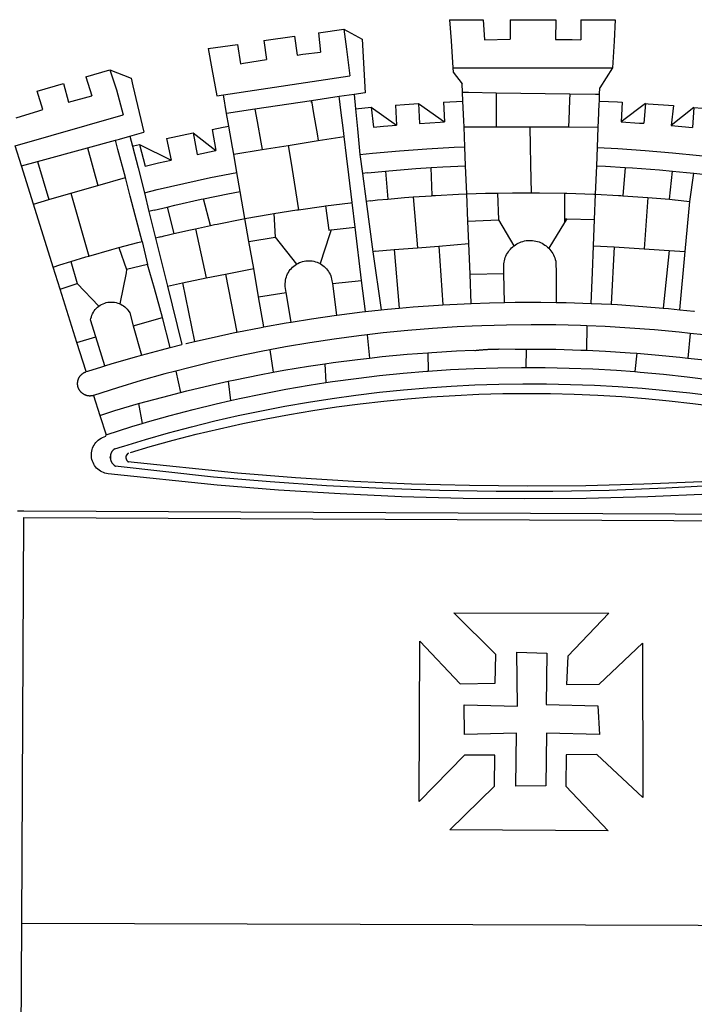
# Model space of a CAD drawing. Extents: x 180821 to 183115, y 1661875 to 1662737.
# Drawn here: x 182380 to 182386, y 1662062 to 1662070 of the extents above; entities that cross this region are included whole.
import ezdxf

# ---------------------------------------------------------------- set-up
doc = ezdxf.new("R2010")
doc.units = 0
doc.header["$LTSCALE"] = 10
doc.header["$MEASUREMENT"] = 0
doc.header["$PDMODE"] = 2
doc.header["$PDSIZE"] = 1
doc.layers.get('DEFPOINTS').update_dxf_attribs({"color": 8, "linetype": 'CONTINUOUS'})
doc.layers.add('BRAZAO', color=7, linetype='CONTINUOUS')

# ---------------------------------------------------------------- blocks, each defined once
blk = doc.blocks.new('Logo_Prefeitura')
at = {"layer": 'BRAZAO'}
for points in [[(-73.78, 617.42), (-43.78, 617.36)], [(-73.78, 617.42), (-72.46, 598.48)], [(-43.78, 617.36), (-42.59, 599.55)], [(-19.85, 617.32), (-19.69, 599.99)], [(-19.85, 617.32), (20.9, 617.24)], [(20.9, 617.24), (20.6, 599.88)], [(43.31, 617.2), (43.29, 599.38)], [(43.31, 617.2), (73.77, 617.15)], [(73.77, 617.15), (72.8, 598.22)], [(-190.86, 605.71), (-168.01, 608.97)], [(-190.86, 605.71), (-189.05, 588.6)], [(-168.01, 608.97), (-151.77, 600.01), (-148.97, 552.33), (-158.95, 550.84)], [(-168.01, 608.97), (-165.74, 591.28)], [(-239.56, 598.78), (-212.11, 602.69)], [(-239.56, 598.78), (-237.15, 581.93)], [(-212.11, 602.69), (-209.71, 585.94)], [(-72.46, 598.48), (-70.78, 574.53)], [(-42.59, 599.55), (-19.69, 599.99)], [(20.6, 599.88), (35.5, 599.64), (43.29, 599.38)], [(72.8, 598.22), (71.59, 574.38)], [(-289.2, 591.71), (-263.02, 595.43)], [(-289.2, 591.71), (-285.9, 573.58)], [(-263.02, 595.43), (-260.41, 578.16)], [(-209.71, 585.94), (-204.76, 586.64), (-189.05, 588.6)], [(-165.74, 591.28), (-162.65, 567.22)], [(-260.41, 578.16), (-257.68, 578.64), (-237.15, 581.93)], [(-398.08, 566.53), (-376.83, 572.76)], [(-376.83, 572.76), (-357.7, 565.2)], [(-376.83, 572.76), (-370.95, 555)], [(-285.9, 573.58), (-281.5, 549.48)], [(-70.78, 574.53), (71.59, 574.38)], [(-70.78, 574.53), (-70.51, 570.71)], [(-70.51, 570.71), (-62.51, 560.11)], [(71.59, 574.38), (60.22, 556.71)], [(-398.08, 566.53), (-392.97, 549.39)], [(-357.7, 565.2), (-356.16, 558.6)], [(-275.57, 550.37), (-162.65, 567.22)], [(-441.71, 553.74), (-418.23, 560.63)], [(-436.44, 537.24), (-441.71, 553.74)], [(-418.23, 560.63), (-413.65, 543.81)], [(-370.95, 555), (-364.84, 532.65)], [(-356.16, 558.6), (-346.45, 517.01)], [(-62.21, 552.75), (-62.51, 560.11)], [(59.99, 550.92), (60.22, 556.71)], [(-413.65, 543.81), (-392.97, 549.39)], [(-281.5, 549.48), (-275.57, 550.37)], [(-272.68, 533.85), (-275.57, 550.37)], [(-197.01, 545.15), (-247.47, 537.61)], [(-172.33, 548.84), (-197.01, 545.15)], [(-197.01, 545.15), (-195.09, 533.8)], [(-197.01, 545.15), (-196.84, 543.64), (-197.01, 545.15)], [(-158.95, 550.84), (-172.33, 548.84)], [(-171.99, 546.93), (-172.01, 547.15), (-172.33, 548.84)], [(-170.74, 536.65), (-171.99, 546.93)], [(-158.95, 550.84), (-157.73, 537.99)], [(-79.16, 543.97), (-61.88, 544.77)], [(-61.88, 544.77), (-62.21, 552.75)], [(-62.21, 552.75), (-56.88, 552.67)], [(-61.16, 527.14), (-61.88, 544.77)], [(-56.88, 552.67), (-32.41, 552.3)], [(-32.41, 552.3), (33.37, 551.32)], [(-32.41, 552.3), (-32.4, 545.67)], [(-32.4, 545.67), (-32.36, 528.09)], [(33.14, 545.57), (32.42, 528.04)], [(33.37, 551.32), (33.14, 545.57)], [(33.37, 551.32), (56.2, 550.98)], [(56.2, 550.98), (59.99, 550.92)], [(59.65, 542.46), (59.74, 544.77)], [(59.74, 544.77), (59.99, 550.92)], [(59.74, 544.77), (76.03, 544.1), (79.97, 543.88)], [(-460.27, 529.97), (-440.02, 536.21), (-436.44, 537.24)], [(-247.47, 537.61), (-272.68, 533.85)], [(-247.47, 537.61), (-245.48, 526.59)], [(-168.55, 518.61), (-170.74, 536.65)], [(-157.73, 537.99), (-143.72, 539.39)], [(-157.73, 537.99), (-156.03, 520.05)], [(-143.72, 539.39), (-141.71, 521.49)], [(-143.72, 539.39), (-121.02, 523.36)], [(-122.16, 541.2), (-114.06, 541.86), (-101.66, 542.66)], [(-122.16, 541.2), (-121.02, 523.36)], [(-101.66, 542.66), (-100.67, 524.92)], [(-101.66, 542.66), (-78.35, 526.31)], [(-79.16, 543.97), (-78.35, 526.31)], [(59.03, 527.2), (59.65, 542.46)], [(79.97, 543.88), (79.09, 526.26)], [(100.82, 542.67), (79.09, 526.26)], [(100.82, 542.67), (99.37, 525.03)], [(100.82, 542.67), (103.15, 542.53), (125.77, 540.82)], [(125.77, 540.82), (123.86, 523.16)], [(144, 539.2), (123.86, 523.16)], [(144, 539.2), (142.84, 521.41)], [(144, 539.2), (151.38, 538.51)], [(-461.24, 505.05), (-364.84, 532.65)], [(-270.68, 522.36), (-272.68, 533.85)], [(-195.09, 533.8), (-191.96, 515.69)], [(-60.95, 521.87), (-61.16, 527.14)], [(-32.36, 528.09), (-32.34, 521.83)], [(32.42, 528.04), (32.16, 521.76)], [(58.81, 521.73), (59.03, 527.2)], [(-285.51, 519.65), (-275.76, 521.49), (-270.68, 522.36)], [(-285.51, 519.65), (-282.25, 500.82)], [(-267.4, 503.63), (-270.68, 522.36)], [(-245.48, 526.59), (-242.14, 508.12)], [(-167.9, 513.25), (-168.55, 518.61)], [(-156.03, 520.05), (-153.86, 497.24)], [(-141.71, 521.49), (-132.88, 522.38), (-121.02, 523.36)], [(-100.67, 524.92), (-82.17, 526.13), (-78.35, 526.31)], [(-60.22, 504), (-60.95, 521.87)], [(-60.95, 521.87), (-32.34, 521.83)], [(-32.34, 521.83), (-2.13, 521.8)], [(-2.13, 521.8), (32.16, 521.76)], [(-2.13, 521.8), (-1.84, 505.03)], [(32.16, 521.76), (58.81, 521.73)], [(58.08, 503.53), (58.81, 521.73)], [(79.09, 526.26), (95.68, 525.31), (99.37, 525.03)], [(123.86, 523.16), (142.84, 521.41)], [(-396.69, 503.22), (-371.77, 510.06)], [(-371.77, 510.06), (-368.31, 511.01)], [(-369.53, 501.59), (-371.77, 510.06)], [(-368.31, 511.01), (-358.91, 513.59)], [(-358.91, 513.59), (-346.45, 517.01)], [(-358.91, 513.59), (-356.65, 504.73)], [(-326.31, 511.52), (-302.62, 516.42)], [(-326.31, 511.52), (-322.15, 492.31)], [(-302.62, 516.42), (-298.96, 497.37)], [(-302.62, 516.42), (-282.25, 500.82)], [(-217.65, 505.34), (-190.91, 509.59)], [(-191.96, 515.69), (-190.91, 509.59)], [(-190.91, 509.59), (-167.9, 513.25)], [(-165.8, 495.97), (-167.9, 513.25)], [(-455.59, 487.04), (-461.24, 505.05)], [(-441.3, 490.97), (-396.69, 503.22)], [(-396.69, 503.22), (-387.51, 469.53)], [(-362.92, 476.59), (-369.53, 501.59)], [(-356.65, 504.73), (-355.58, 504.99), (-350.47, 506.14)], [(-356.65, 504.73), (-351.67, 485.3)], [(-350.47, 506.14), (-345.26, 486.86)], [(-350.47, 506.14), (-322.15, 492.31)], [(-298.96, 497.37), (-283.77, 500.53), (-282.25, 500.82)], [(-266.35, 497.6), (-267.4, 503.63)], [(-266.35, 497.6), (-240.96, 501.64)], [(-242.14, 508.12), (-240.96, 501.64)], [(-240.96, 501.64), (-217.65, 505.34)], [(-217.65, 505.34), (-215.16, 489.42)], [(-153.86, 497.24), (-142.62, 498.44), (-118.36, 500.6), (-94.06, 502.34), (-69.74, 503.65), (-60.22, 504)], [(-59.54, 487.27), (-60.22, 504)], [(-1.84, 505.03), (-1.56, 488.38)], [(57.41, 487.03), (58.08, 503.53)], [(58.08, 503.53), (76.34, 502.6), (100.64, 500.94), (124.9, 498.85), (149.13, 496.34), (162.08, 494.77)], [(-345.26, 486.86), (-333.46, 489.75), (-322.15, 492.31)], [(-263.49, 481.24), (-266.35, 497.6)], [(-163.74, 479.08), (-165.8, 495.97)], [(-153.86, 497.24), (-151.61, 480.29)], [(-455.59, 487.04), (-441.3, 490.97)], [(-444.92, 453.05), (-455.59, 487.04)], [(-441.3, 490.97), (-431.12, 457.02)], [(-351.67, 485.3), (-346, 463.14)], [(-215.16, 489.42), (-212.52, 472.52)], [(-131.1, 482.51), (-128.07, 482.82), (-103.97, 484.78), (-90.38, 485.65)], [(-90.38, 485.65), (-79.85, 486.32), (-59.54, 487.27)], [(-89.34, 460.55), (-90.38, 485.65)], [(-58.51, 462.05), (-59.54, 487.27)], [(-1.56, 488.38), (-1.13, 463.1)], [(56.39, 461.78), (57.41, 487.03)], [(57.41, 487.03), (65.13, 486.72), (82.89, 485.68)], [(82.89, 485.68), (80.82, 460.48)], [(82.89, 485.68), (89.26, 485.31), (113.36, 483.48), (124.82, 482.4)], [(-387.51, 469.53), (-362.92, 476.59)], [(-358.53, 459.99), (-362.92, 476.59)], [(-346, 463.14), (-334.6, 466), (-310.88, 471.52), (-287.06, 476.62), (-263.49, 481.24)], [(-260.53, 464.32), (-263.49, 481.24)], [(-160.73, 454.3), (-163.74, 479.08)], [(-146.92, 480.9), (-151.61, 480.29)], [(-151.61, 480.29), (-148.31, 455.45)], [(-146.92, 480.9), (-131.1, 482.51)], [(-131.1, 482.51), (-128.85, 457.51)], [(122.24, 457.27), (124.82, 482.4)], [(124.82, 482.4), (137.43, 481.22), (144.13, 480.48)], [(140.45, 455.45), (144.13, 480.48)], [(144.13, 480.48), (160.05, 478.71)], [(-411.46, 462.66), (-387.51, 469.53)], [(-212.52, 472.52), (-208.68, 448)], [(-444.92, 453.05), (-431.12, 457.02)], [(-431.12, 457.02), (-411.46, 462.66)], [(-411.46, 462.66), (-395.57, 406.7)], [(-354.12, 443.27), (-358.53, 459.99)], [(-346, 463.14), (-342, 446.39)], [(-325.58, 450.24), (-318.83, 452.06), (-295.25, 457.36), (-293.2, 457.78)], [(-293.2, 457.78), (-271.57, 462.24), (-260.53, 464.32)], [(-286.97, 433.97), (-293.2, 457.78)], [(-256.29, 440.04), (-260.53, 464.32)], [(-144.43, 456.02), (-138.08, 456.69), (-128.85, 457.51)], [(-128.85, 457.51), (-114.05, 458.81), (-106.25, 459.36)], [(-106.25, 459.36), (-89.98, 460.51), (-89.34, 460.55)], [(-106.25, 459.36), (-102.34, 414.11)], [(-89.34, 460.55), (-86.53, 460.69)], [(-86.53, 460.69), (-65.88, 461.79), (-58.51, 462.05)], [(-58.51, 462.05), (-41.77, 462.65), (-31.11, 462.84)], [(-57.52, 437.7), (-58.51, 462.05)], [(-31.11, 462.84), (-17.64, 463.09), (-1.13, 463.1)], [(-31.11, 462.84), (-30.14, 439.09)], [(-1.13, 463.1), (6.49, 463.1), (6.49, 463.1), (28.73, 462.73)], [(28.73, 462.73), (28.56, 440)], [(28.73, 462.73), (30.62, 462.69), (54.73, 461.87), (56.39, 461.78)], [(55.48, 439.31), (56.39, 461.78)], [(56.39, 461.78), (76.72, 460.73)], [(76.72, 460.73), (78.83, 460.62), (80.82, 460.48)], [(80.82, 460.48), (102.85, 458.95)], [(102.85, 458.95), (99.72, 413.12)], [(102.85, 458.95), (122.24, 457.27)], [(122.24, 457.27), (126.94, 456.86), (127.23, 456.83)], [(127.23, 456.83), (140.45, 455.45)], [(-427.3, 396.9), (-444.92, 453.05)], [(-337.24, 447.58), (-325.58, 450.24)], [(-325.58, 450.24), (-319.73, 426.71)], [(-230.66, 444.52), (-209.92, 447.82), (-208.68, 448)], [(-208.68, 448), (-186.03, 451.2), (-184.51, 451.38)], [(-184.51, 451.38), (-162.08, 454.15), (-160.73, 454.3)], [(-184.51, 451.38), (-181.54, 429.78)], [(-158.07, 432.39), (-160.73, 454.3)], [(-144.43, 456.02), (-148.31, 455.45)], [(-148.31, 455.45), (-142.32, 410.42)], [(136.26, 410.86), (140.45, 455.45)], [(-347.92, 419.82), (-354.12, 443.27)], [(-337.24, 447.58), (-342, 446.39)], [(-342, 446.39), (-336.19, 422.76)], [(-283.46, 434.72), (-281.2, 435.2), (-257.51, 439.82), (-256.29, 440.04)], [(-256.29, 440.04), (-233.75, 444.03), (-230.66, 444.52)], [(-252.73, 419.73), (-256.29, 440.04)], [(-230.66, 444.52), (-229.34, 423.45)], [(-57.52, 437.7), (-30.14, 439.09)], [(-30.14, 439.09), (-16.63, 415.67)], [(28.56, 440), (28.53, 436.51)], [(30.63, 439.94), (28.53, 436.51)], [(28.56, 440), (30.63, 439.94)], [(30.63, 439.94), (55.48, 439.31)], [(54.54, 415.92), (55.48, 439.31)], [(-319.73, 426.71), (-304.79, 430.17), (-300.42, 431.1)], [(-300.42, 431.1), (-286.97, 433.97)], [(-300.42, 431.1), (-290.78, 387.17)], [(-286.97, 433.97), (-283.46, 434.72)], [(-179.5, 430.01), (-158.07, 432.39)], [(-152.29, 384.87), (-158.07, 432.39)], [(-56.71, 417.75), (-57.52, 437.7)], [(28.53, 436.51), (14.6, 413.69)], [(-331.64, 423.89), (-332.37, 423.64), (-336.19, 422.76)], [(-336.19, 422.76), (-325.51, 379.79)], [(-331.64, 423.89), (-330.1, 424.27), (-328.3, 424.72), (-324.39, 425.63)], [(-324.39, 425.63), (-319.73, 426.71)], [(-252.73, 419.73), (-229.34, 423.45)], [(-229.34, 423.45), (-210.25, 399.54)], [(-180.95, 425.53), (-189.25, 399.94)], [(-181.54, 429.78), (-179.5, 430.01)], [(-179.5, 430.01), (-180.95, 425.53)], [(-395.57, 406.7), (-375.02, 412.61), (-368.71, 414.3)], [(-368.71, 414.3), (-351.71, 418.87), (-347.92, 419.82)], [(-368.71, 414.3), (-361.82, 394.6)], [(-347.92, 419.82), (-343.14, 399.3)], [(-248.53, 395.65), (-252.73, 419.73)], [(-123.25, 412.44), (-102.34, 414.11)], [(-102.34, 414.11), (-83.46, 415.61)], [(-83.46, 415.61), (-56.71, 417.75)], [(-83.46, 415.61), (-79.72, 363.21)], [(-55.61, 390.62), (-56.71, 417.75)], [(-25.3, 391.22), (-25.49, 399.67), (-25.29, 401.13), (-25, 402.57), (-24.62, 403.99), (-24.15, 405.39), (-23.59, 406.75), (-22.95, 408.08), (-22.23, 409.36), (-21.43, 410.59), (-20.55, 411.78), (-19.61, 412.9), (-18.59, 413.97), (-17.51, 414.96), (-16.63, 415.67)], [(-16.63, 415.67), (-16.36, 415.89), (-15.17, 416.75), (-13.92, 417.52), (-12.62, 418.22), (-11.28, 418.84), (-9.91, 419.37), (-8.51, 419.81), (-7.08, 420.17), (-5.63, 420.43), (-4.17, 420.6), (-2.7, 420.68), (-2.7, 420.68), (-1.23, 420.67), (0.24, 420.57), (1.7, 420.38), (3.14, 420.09), (4.57, 419.71), (5.96, 419.25), (7.33, 418.7), (8.65, 418.06), (9.94, 417.35), (11.18, 416.55), (12.36, 415.68), (13.49, 414.73), (14.6, 413.69)], [(14.6, 413.69), (15.56, 412.64), (16.49, 411.5), (17.35, 410.31), (18.13, 409.06), (18.83, 407.77), (19.46, 406.43), (19.99, 405.06), (20.44, 403.66), (20.8, 402.23), (21.07, 400.76), (21.09, 391.9)], [(53.57, 391.93), (54.54, 415.92)], [(54.54, 415.92), (73.08, 414.78)], [(73.08, 414.78), (70.28, 363.67)], [(73.08, 414.78), (99.72, 413.12)], [(99.72, 413.12), (122.07, 411.74)], [(-411.56, 401.84), (-398.21, 405.94), (-395.57, 406.7)], [(-140.16, 411.09), (-142.32, 410.42)], [(-142.32, 410.42), (-134.76, 358.68)], [(-140.16, 411.09), (-123.25, 412.44)], [(-123.25, 412.44), (-118.83, 360.22)], [(122.07, 411.74), (116.75, 360.32)], [(122.07, 411.74), (136.26, 410.86)], [(131.37, 358.9), (136.26, 410.86)], [(-427.3, 396.9), (-421.28, 398.87), (-411.56, 401.84)], [(-421.09, 377.11), (-427.3, 396.9)], [(-411.56, 401.84), (-405.97, 382.1)], [(-343.14, 399.3), (-361.82, 394.6)], [(-336.85, 377.92), (-343.14, 399.3)], [(-273.67, 390.6), (-248.53, 395.65)], [(-244.1, 370.33), (-248.53, 395.65)], [(-219.43, 374.29), (-220.3, 379.42), (-220.4, 380.88), (-220.39, 382.36), (-220.29, 383.82), (-220.08, 385.28), (-219.77, 386.72), (-219.36, 388.13), (-218.85, 389.51), (-218.25, 390.86), (-217.55, 392.15), (-216.76, 393.4), (-215.89, 394.58), (-214.94, 395.7), (-213.91, 396.76), (-212.81, 397.73), (-211.64, 398.63), (-210.25, 399.54)], [(-210.25, 399.54), (-209.14, 400.17), (-207.81, 400.81), (-206.44, 401.35), (-205.04, 401.79), (-203.61, 402.13), (-202.15, 402.38), (-200.69, 402.51), (-199.22, 402.55), (-199.22, 402.55), (-197.75, 402.49), (-196.29, 402.32), (-194.84, 402.04), (-193.42, 401.67), (-192.02, 401.2), (-190.66, 400.63), (-189.25, 399.94)], [(-189.25, 399.94), (-188.08, 399.22), (-186.87, 398.38), (-185.73, 397.46), (-184.65, 396.46), (-183.64, 395.38), (-182.71, 394.24), (-181.87, 393.04), (-181.11, 391.78), (-180.43, 390.47), (-179.86, 389.11), (-179.38, 387.72), (-179, 386.3), (-178.69, 384.7), (-178.35, 382.2)], [(-362.38, 391.75), (-367.82, 364.08)], [(-361.82, 394.6), (-362.38, 391.75)], [(-361.82, 394.6), (-362.38, 391.75)], [(-312.12, 382.88), (-290.78, 387.17)], [(-290.78, 387.17), (-273.67, 390.6)], [(-273.67, 390.6), (-263.47, 338.89)], [(-55.61, 390.62), (-25.3, 391.22)], [(-54.54, 364.48), (-55.61, 390.62)], [(-24.71, 365.36), (-25.3, 391.22)], [(21.09, 391.9), (21.15, 365.41)], [(52.46, 364.55), (53.57, 391.93)], [(-421.09, 377.11), (-405.97, 382.1)], [(-405.97, 382.1), (-386.65, 361.98)], [(-329.96, 351.84), (-336.85, 377.92)], [(-325.51, 379.79), (-312.12, 382.88)], [(-325.51, 379.79), (-312.62, 327.77)], [(-312.12, 382.88), (-301.35, 330.47)], [(-178.35, 382.2), (-152.29, 384.87)], [(-178.35, 382.2), (-174.56, 353.99)], [(-148.92, 357.16), (-152.29, 384.87)], [(-406.15, 329.51), (-421.09, 377.11)], [(-244.1, 370.33), (-219.43, 374.29)], [(-239.42, 343.58), (-244.1, 370.33)], [(-214.95, 347.89), (-219.43, 374.29)], [(-389.26, 334.56), (-393.94, 349.73), (-393.67, 351.18), (-393.29, 352.6), (-392.79, 353.98), (-392.19, 355.33), (-391.49, 356.62), (-390.68, 357.85), (-389.79, 359.02), (-388.8, 360.11), (-387.73, 361.12), (-386.65, 361.98)], [(-386.65, 361.98), (-385.37, 362.87), (-384.09, 363.6), (-382.76, 364.23), (-381.38, 364.76), (-379.97, 365.17), (-378.53, 365.47), (-377.07, 365.65), (-375.6, 365.72), (-375.6, 365.72), (-374.13, 365.68), (-372.67, 365.51), (-371.22, 365.24), (-369.8, 364.85), (-368.42, 364.35), (-367.82, 364.08)], [(-367.82, 364.08), (-367.08, 363.74), (-365.79, 363.03), (-364.56, 362.22), (-363.4, 361.32), (-362.31, 360.32), (-361.31, 359.25), (-360.39, 358.1), (-359.09, 356.06), (-355.9, 344.5)], [(-134.76, 358.68), (-129.09, 359.3), (-118.83, 360.22)], [(-118.83, 360.22), (-106.39, 361.34), (-83.65, 362.99), (-79.72, 363.21)], [(-79.72, 363.21), (-60.89, 364.24), (-54.54, 364.48)], [(-54.54, 364.48), (-38.11, 365.1), (-24.71, 365.36)], [(-24.71, 365.36), (-15.32, 365.55), (7.47, 365.61), (7.47, 365.61), (21.15, 365.41)], [(21.15, 365.41), (30.26, 365.27), (52.46, 364.55)], [(52.46, 364.55), (53.04, 364.53), (70.28, 363.67)], [(70.28, 363.67), (75.81, 363.4), (98.55, 361.87), (116.75, 360.32)], [(116.75, 360.32), (121.26, 359.94), (131.37, 358.9)], [(-355.9, 344.5), (-329.96, 351.84)], [(-322.91, 325.17), (-329.96, 351.84)], [(-214.95, 347.89), (-196.93, 350.79), (-174.56, 353.99)], [(-174.56, 353.99), (-174.37, 354.02), (-151.75, 356.86), (-148.92, 357.16)], [(-148.92, 357.16), (-134.76, 358.68)], [(131.37, 358.9), (143.94, 357.61), (144.71, 357.52)], [(-355.9, 344.5), (-348.67, 318.35)], [(-263.47, 338.89), (-241.87, 343.15), (-239.42, 343.58)], [(-239.42, 343.58), (-219.44, 347.16), (-214.95, 347.89)], [(-53.6, 344.12), (-67.11, 343.5), (-89.1, 342.1), (-111.06, 340.32), (-132.99, 338.16), (-147.35, 336.49)], [(48.43, 344.5), (43.03, 344.72), (21, 345.24), (-1.04, 345.38), (-1.04, 345.38), (-23.07, 345.14), (-45.1, 344.51), (-53.6, 344.12)], [(48.43, 344.5), (48.18, 322.71)], [(140.85, 337.67), (130.95, 338.77), (109.01, 340.84), (87.04, 342.51), (65.04, 343.81), (48.43, 344.5)], [(-406.15, 329.51), (-389.26, 334.56)], [(-381.33, 308.84), (-389.26, 334.56)], [(-301.35, 330.47), (-286.52, 333.94), (-264.24, 338.74), (-263.47, 338.89)], [(-147.35, 336.49), (-154.88, 335.61), (-176.72, 332.68), (-198.5, 329.37), (-220.23, 325.68), (-234.12, 323.07)], [(-147.35, 336.49), (-145.29, 315.75)], [(140.85, 337.67), (138.69, 315.78)], [(232.18, 324.16), (218.25, 326.71), (196.5, 330.3), (174.7, 333.5), (152.85, 336.33), (140.85, 337.67)], [(-398.03, 303.65), (-406.15, 329.51)], [(-348.67, 318.35), (-330.82, 323.18), (-322.91, 325.17)], [(-322.91, 325.17), (-312.62, 327.77)], [(-309.11, 328.65), (-308.72, 328.75), (-301.35, 330.47)], [(-381.33, 308.84), (-374.71, 310.88), (-352.82, 317.22), (-348.67, 318.35)], [(-234.12, 323.07), (-241.88, 321.62), (-263.47, 317.17), (-284.97, 312.35), (-306.38, 307.15), (-317.89, 304.15)], [(-234.12, 323.07), (-231.03, 303.1)], [(-145.29, 315.75), (-133.82, 317.04), (-111.77, 319.12), (-93.33, 320.55)], [(-93.33, 320.55), (-89.69, 320.83), (-67.58, 322.15), (-52.45, 322.78)], [(-93.33, 320.55), (-93.06, 304.12)], [(-52.45, 322.78), (-51.31, 322.53), (-50.61, 322.61), (-49.91, 322.69), (-49.21, 322.76), (-48.51, 322.83), (-47.81, 322.9), (-47.11, 322.97), (-46.41, 323.04), (-45.71, 323.1), (-45, 323.16), (-44.3, 323.22), (-43.6, 323.27), (-42.9, 323.32), (-42.19, 323.37), (-41.49, 323.42), (-40.79, 323.47), (-40.09, 323.51), (-39.38, 323.55), (-38.68, 323.59), (-37.97, 323.62), (-37.27, 323.66), (-36.57, 323.69), (-35.86, 323.71), (-35.16, 323.74), (-34.46, 323.76), (-33.75, 323.78), (-33.05, 323.8), (-32.34, 323.81), (-31.64, 323.83), (-30.93, 323.84), (-30.23, 323.84), (-29.63, 323.85)], [(-29.63, 323.85), (-15.36, 323.78), (-5.67, 323.72)], [(-5.67, 323.72), (-5.71, 307.4)], [(-5.67, 323.72), (-1.16, 323.78), (-1.16, 323.78), (20.99, 323.55), (43.13, 322.93), (48.18, 322.71)], [(48.18, 322.71), (65.25, 321.93), (87.36, 320.54), (93.21, 320.07)], [(93.21, 320.07), (91.52, 303.65)], [(93.21, 320.07), (109.43, 318.77), (131.47, 316.61), (138.69, 315.78)], [(-398.03, 303.65), (-396.5, 304.16), (-384, 308.01)], [(-384, 308.01), (-381.33, 308.84)], [(-231.03, 303.1), (-221.55, 304.84), (-199.7, 308.47), (-185.1, 310.63)], [(-185.1, 310.63), (-177.79, 311.71), (-155.83, 314.56), (-145.29, 315.75)], [(-185.1, 310.63), (-184.05, 293.88)], [(-93.06, 304.12), (-72.98, 305.44), (-51.86, 306.47), (-30.73, 307.13), (-9.59, 307.41), (-9.59, 307.41), (-5.71, 307.4)], [(-5.71, 307.4), (11.55, 307.33), (32.69, 306.88), (53.81, 306.06), (74.92, 304.88), (91.52, 303.65)], [(138.69, 315.78), (153.48, 314.07), (175.43, 311.14), (184.92, 309.71)], [(-391.3, 282.41), (-391.7, 282.3), (-391.96, 282.23), (-392.22, 282.18), (-392.47, 282.12), (-392.73, 282.08), (-392.99, 282.04), (-393.25, 282.01), (-393.52, 281.98), (-393.78, 281.96), (-394.04, 281.95), (-394.3, 281.94), (-394.57, 281.94), (-394.83, 281.94), (-395.09, 281.95), (-395.36, 281.97), (-395.62, 282), (-395.88, 282.03), (-396.14, 282.06), (-396.4, 282.1), (-396.66, 282.15), (-396.92, 282.21), (-397.17, 282.27), (-397.43, 282.33), (-397.68, 282.41), (-397.93, 282.49), (-398.18, 282.57), (-398.43, 282.66), (-398.68, 282.76), (-398.92, 282.86), (-399.16, 282.97), (-399.4, 283.08), (-399.63, 283.2), (-399.86, 283.32), (-400.09, 283.46), (-400.32, 283.59), (-400.54, 283.73), (-400.76, 283.88), (-400.97, 284.03), (-401.19, 284.19), (-401.39, 284.35), (-401.6, 284.51), (-401.8, 284.69), (-402, 284.86), (-402.19, 285.04), (-402.37, 285.23), (-402.56, 285.42), (-402.74, 285.61), (-402.91, 285.81), (-403.08, 286.01), (-403.24, 286.21), (-403.4, 286.42), (-403.56, 286.64), (-403.7, 286.86), (-403.85, 287.08), (-403.99, 287.3), (-404.12, 287.53), (-404.25, 287.76), (-404.37, 287.99), (-404.49, 288.23), (-404.6, 288.47), (-404.7, 288.71), (-404.8, 288.95), (-404.9, 289.2), (-404.98, 289.45), (-405.07, 289.7), (-405.14, 289.95), (-405.21, 290.2), (-405.28, 290.46), (-405.33, 290.71), (-405.39, 290.97), (-405.43, 291.23), (-405.47, 291.49), (-405.5, 291.75), (-405.53, 292.02), (-405.55, 292.28), (-405.57, 292.54), (-405.58, 292.8), (-405.58, 293.07), (-405.57, 293.33), (-405.56, 293.59), (-405.55, 293.86), (-405.52, 294.12), (-405.49, 294.38), (-405.46, 294.64), (-405.42, 294.9), (-405.37, 295.16), (-405.31, 295.42), (-405.25, 295.67), (-405.19, 295.93), (-405.12, 296.18), (-405.04, 296.43), (-404.95, 296.68), (-404.86, 296.93), (-404.77, 297.18), (-404.67, 297.42), (-404.56, 297.66), (-404.45, 297.9), (-404.33, 298.13), (-404.2, 298.37), (-404.07, 298.59), (-403.94, 298.82), (-403.8, 299.04), (-403.65, 299.26), (-403.5, 299.48), (-403.34, 299.69), (-403.18, 299.9), (-403.02, 300.1), (-402.85, 300.3), (-402.67, 300.5), (-402.49, 300.69), (-402.31, 300.88), (-402.12, 301.06), (-401.92, 301.24), (-401.73, 301.42), (-401.53, 301.59), (-401.32, 301.75), (-401.11, 301.91), (-400.9, 302.07), (-400.68, 302.22), (-400.46, 302.36), (-400.24, 302.5), (-400.01, 302.63), (-399.78, 302.76), (-399.55, 302.88), (-399.31, 303), (-399.07, 303.11), (-398.83, 303.22), (-398.59, 303.32), (-398.34, 303.41), (-398.03, 303.65)], [(-317.89, 304.15), (-327.7, 301.58), (-348.92, 295.64), (-370.03, 289.33), (-391.3, 282.41)], [(-317.89, 304.15), (-313.8, 285.13)], [(-271.24, 295.1), (-265.04, 296.46), (-243.33, 300.84), (-231.03, 303.1)], [(-184.05, 293.88), (-178.12, 294.8), (-157.17, 297.66), (-136.18, 300.16), (-115.14, 302.29), (-94.07, 304.05), (-93.06, 304.12)], [(91.52, 303.65), (96, 303.32), (117.06, 301.4), (138.07, 299.11), (159.05, 296.45), (179.97, 293.42), (182.44, 293.02)], [(-364.42, 237.35), (-345.05, 243.23), (-324.54, 249.07), (-303.93, 254.55), (-283.23, 259.66), (-262.44, 264.42), (-241.57, 268.81), (-220.63, 272.84), (-199.63, 276.5), (-178.56, 279.79), (-157.43, 282.71), (-136.26, 285.27), (-115.05, 287.45), (-93.8, 289.27), (-72.53, 290.71), (-51.23, 291.78), (-29.92, 292.48), (-8.6, 292.81), (-8.6, 292.81), (12.73, 292.76), (34.05, 292.34), (55.36, 291.55), (76.65, 290.39), (97.92, 288.86), (119.16, 286.96), (140.36, 284.68), (161.52, 282.04)], [(-313.8, 285.13), (-308.22, 286.56), (-286.67, 291.7), (-271.24, 295.1)], [(-271.24, 295.1), (-269.1, 277.93)], [(-269.1, 277.93), (-261.31, 279.7), (-240.61, 284.02), (-219.84, 287.97), (-199.01, 291.57), (-184.05, 293.88)], [(-391.3, 282.41), (-385.65, 264.7)], [(-358.44, 231.53), (-358.24, 231.6), (-340.76, 236.79), (-320.29, 242.49), (-299.72, 247.83), (-279.06, 252.81), (-258.32, 257.43), (-237.51, 261.68), (-216.62, 265.57), (-195.66, 269.1), (-174.65, 272.26), (-153.59, 275.05), (-132.47, 277.48), (-111.33, 279.53), (-90.14, 281.22), (-68.94, 282.53), (-47.71, 283.48), (-26.47, 284.05), (-5.22, 284.26), (-5.22, 284.26), (16.03, 284.09), (37.27, 283.55), (58.5, 282.64), (79.71, 281.36), (100.89, 279.71), (122.05, 277.69), (143.16, 275.3), (164.23, 272.55)], [(151.14, 205.52), (99.38, 203.29), (47.6, 201.97), (-4.2, 201.56), (-56, 202.04), (-107.78, 203.44), (-159.54, 205.73), (-211.24, 208.93), (-262.88, 213.03), (-360.63, 223.37)], [(-351.2, 275.13), (-329.67, 281.05), (-313.8, 285.13)], [(-385.65, 264.7), (-372.27, 268.9), (-351.2, 275.13)], [(-351.2, 275.13), (-348.01, 257.4)], [(-348.01, 257.4), (-343.24, 258.84), (-322.9, 264.59), (-302.46, 269.98), (-281.92, 275.02), (-269.1, 277.93)], [(-385.65, 264.7), (-380.12, 247.39)], [(-380.12, 247.39), (-357.13, 254.65)], [(-357.13, 254.65), (-348.01, 257.4)], [(157.83, 194.28), (102.97, 191.93), (48.08, 190.55), (-6.82, 190.12), (-61.72, 190.65), (-116.61, 192.14), (-171.46, 194.58), (-226.25, 197.99), (-280.98, 202.35), (-378.27, 212.48), (-379.72, 212.73), (-381.14, 213.1), (-382.53, 213.6), (-383.87, 214.21), (-385.15, 214.93), (-386.36, 215.76), (-387.5, 216.69), (-388.56, 217.72), (-389.52, 218.83), (-390.38, 220.02), (-391.14, 221.28), (-391.79, 222.61), (-392.32, 223.98), (-392.73, 225.39), (-393.02, 226.83), (-393.19, 228.29), (-393.23, 229.77), (-393.14, 231.23), (-392.93, 232.69), (-392.59, 234.12), (-392.13, 235.52), (-391.55, 236.87), (-390.86, 238.17), (-390.06, 239.41), (-389.16, 240.57), (-388.16, 241.65), (-387.07, 242.64), (-385.9, 243.53), (-384.66, 244.32), (-383.35, 245), (-381.99, 245.57), (-380.34, 246.08), (-380.12, 247.39)], [(-372.39, 234.8), (-365.45, 237.04), (-364.42, 237.35)], [(-376.19, 228.32), (-376.57, 227.03), (-376.5, 227.34), (-376.45, 227.55), (-376.32, 227.93), (-376.19, 228.32)], [(-376.19, 228.32), (-376.35, 226.36), (-376.19, 228.32)], [(-372.39, 234.8), (-373.45, 234.17), (-373.68, 233.95), (-373.9, 233.72), (-374.12, 233.48), (-374.33, 233.24), (-374.53, 232.99), (-374.72, 232.73), (-374.9, 232.46), (-375.07, 232.19), (-375.23, 231.92), (-375.38, 231.63), (-375.52, 231.35), (-375.66, 231.06), (-375.78, 230.76), (-375.89, 230.46), (-375.99, 230.16), (-376.08, 229.85), (-376.16, 229.54), (-376.23, 229.23), (-376.29, 228.91), (-376.33, 228.59), (-376.19, 228.32)], [(-372.39, 234.8), (-372.97, 234.61), (-372.68, 234.71), (-372.39, 234.8)], [(-360.61, 230.57), (-361.98, 229.26), (-362.08, 229.06), (-362.16, 228.86), (-362.24, 228.65), (-362.31, 228.44), (-362.36, 228.22), (-362.41, 228.01), (-362.44, 227.79), (-362.46, 227.57), (-362.48, 227.35), (-362.48, 227.13), (-362.47, 226.9), (-362.45, 226.68), (-362.42, 226.47), (-362.38, 226.25), (-362.33, 226.03), (-362.27, 225.82), (-362.2, 225.61), (-362.11, 225.4), (-362.02, 225.2), (-361.92, 225.01), (-361.81, 224.82), (-361.69, 224.63), (-361.56, 224.45), (-361.42, 224.28), (-361.27, 224.11), (-361.12, 223.95), (-360.95, 223.8), (-360.78, 223.66), (-360.63, 223.37)], [(-360.61, 230.57), (-361.79, 229.69), (-361.63, 229.81), (-361.46, 229.94), (-361.28, 230.07), (-360.61, 230.57)], [(-360.61, 230.57), (-360.45, 230.7), (-360.26, 230.84), (-360.61, 230.57)], [(-376.27, 225.94), (-376.25, 225.72), (-376.19, 225.41), (-376.11, 225.1), (-376.02, 224.79), (-375.93, 224.48), (-375.82, 224.18), (-375.7, 223.88), (-375.57, 223.59), (-375.43, 223.3), (-375.28, 223.02), (-375.13, 222.74), (-374.96, 222.47), (-374.78, 222.2), (-374.59, 221.94), (-374.4, 221.69), (-374.19, 221.44), (-373.98, 221.2), (-373.76, 220.97), (-373.53, 220.75), (-373.29, 220.53), (-373.05, 220.32), (-372.8, 220.12), (-372.54, 219.93), (-372.28, 219.75), (-372.02, 219.48)], [(369.75, 221.87), (369.49, 221.84), (369.23, 221.8), (320.24, 215.73), (270.05, 210.39), (219.78, 205.93), (169.44, 202.35), (119.05, 199.65), (68.61, 197.82), (18.15, 196.88), (-32.32, 196.82), (-82.78, 197.64), (-133.22, 199.35), (-183.62, 201.93), (-233.97, 205.39), (-284.25, 209.73), (-372.02, 219.48)], [(-372.02, 219.48), (-371.72, 219.45), (-372.02, 219.48)], [(-360.63, 223.37), (-360.23, 223.33), (-360.43, 223.35), (-360.63, 223.37)], [(-459.25, 179.6), (-453.42, 179.57)], [(-453.42, 179.57), (450.15, 175.32), (478.81, 150.74), (483.77, -468.8)], [(-455.36, -187.88), (-453.45, 173.52)], [(-453.45, 173.52), (448.49, 169.47), (449.57, -190.75)], [(-70.04, 88.63), (68.15, 88.32), (31.48, 49.89), (30.56, 24.83), (59.7, 25.01), (98.17, 61.49), (98.17, 61.49), (98.37, -75.92), (57.4, -37.7), (57.4, -37.7), (30.06, -37.87), (29.89, -65.92), (67.71, -105.8), (-73.61, -104.71), (-33.64, -65.82), (-33.47, -38.22), (-33.47, -38.22), (-60.65, -38.24), (-100.93, -79.53), (-100.38, 63.29), (-100.38, 63.29), (-64.36, 25.21), (-33.27, 25.83), (-32.5, 51.64), (-70.04, 88.63)], [(-60.87, 6.72), (-13.31, 5.3), (-13.72, 53.6), (-13.72, 53.6), (12.86, 52.72), (12.22, 6.97), (58.48, 5.8), (59.97, -19.85), (12.51, -18.68), (12.51, -18.68), (12.02, -65.49), (-14.71, -65.81), (-14.23, -18.55), (-14.23, -18.55), (-60.64, -19.94), (-60.87, 6.72)], [(-445.37, -528.71), (-445.48, -528.25), (-447.17, -520.49), (-448.73, -512.7), (-450.15, -504.89), (-451.44, -497.05), (-452.59, -489.19), (-453.6, -481.31), (-454.47, -473.42), (-455.21, -465.51), (-455.8, -457.59), (-456.26, -449.66), (-456.69, -437.88), (-455.36, -187.88)], [(-455.36, -187.88), (449.57, -190.75)]]:
    blk.add_lwpolyline(points, dxfattribs=at)

msp = doc.modelspace()

# ---------------------------------------------------------------- linework, layer by layer
at = {"layer": 'DEFPOINTS', "color": 0, "linetype": 'ByBlock'}
for p in [(182383.0593, 1662068.8055), (182383.0321, 1662067.8058), (182383.0321, 1662067.8058), (182383.0321, 1662067.8058)]:
    msp.add_point(p, dxfattribs=at)

# ---------------------------------------------------------------- block references
at = {"layer": 'BRAZAO', "xscale": 0.009945506928488612, "yscale": 0.009945506928488612, "zscale": 0.00994550699641468}
msp.add_blockref('Logo_Prefeitura', (182384.9717, 1662064.1866), dxfattribs=at)

doc.saveas('drawing.dxf')
